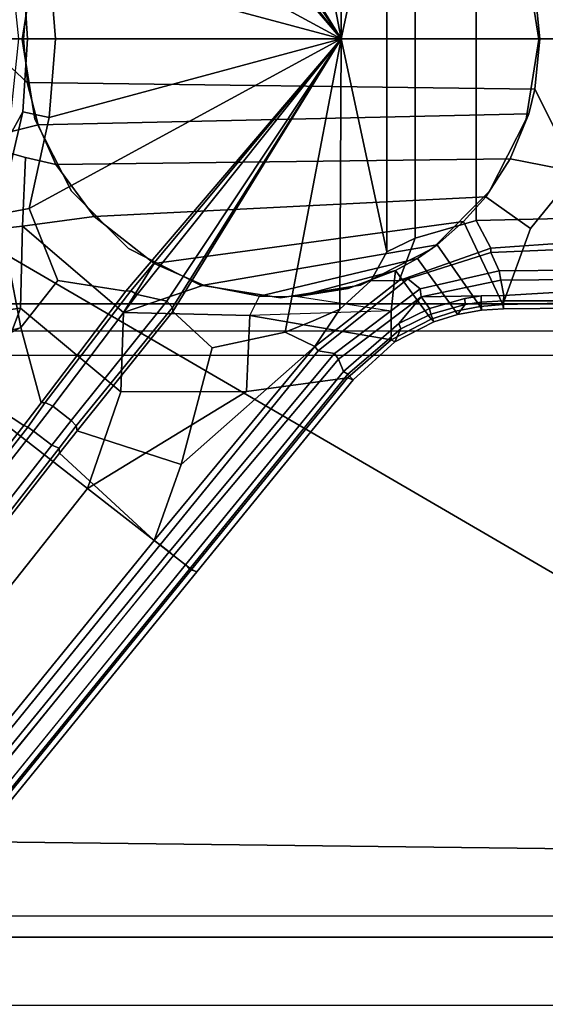
# Model space of a CAD drawing. Units: inches. Extents: x -29.9 to 29.9, y -25 to 18.
# Drawn here: x -14.4 to -11.6, y -5.2 to 0.1 of the extents above; entities that cross this region are included whole.
import ezdxf

# ---------------------------------------------------------------- set-up
doc = ezdxf.new("R2010")
doc.units = ezdxf.units.IN
doc.header["$MEASUREMENT"] = 0
doc.layers.add('TABLE-BASE', color=6, linetype='Continuous')
doc.layers.add('TABLE-TOP', color=6, linetype='Continuous')

msp = doc.modelspace()

# ---------------------------------------------------------------- linework, layer by layer
at = {"layer": 'TABLE-BASE'}
for points in [[(-14.9935, -0.8417, 40.7553), (-11.0714, -3.1261, 40.7563), (-11.0714, 3.1258, 40.7563), (-14.9935, 0.8414, 40.7553)], [(-12.6732, -0.0001, 4.129), (-13.5709, 1.4549, 3.976), (-13.3614, 1.6477, 3.988), (-12.9717, 1.5654, 4.0384)], [(-12.6732, -0.0001, 4.129), (-12.9717, 1.5654, 4.0384), (-12.8212, 1.5051, 4.0619), (-12.6789, 1.4421, 4.0848)], [(-12.6732, -0.0001, 4.129), (-13.6024, 1.3992, 3.925), (-13.5732, 1.4329, 3.9423)], [(-12.6732, -0.0001, 4.129), (-13.5732, 1.4329, 3.9423), (-13.5709, 1.4549, 3.976)], [(-12.6789, 1.4421, 4.0848), (-12.5147, 1.2914, 4.117), (-12.4288, 1.1365, 4.138), (-12.6732, -0.0001, 4.129)], [(-14.57, 1.4132, 36.4653), (-11.4307, 1.4139, 36.4653), (-11.4307, -1.4142, 36.4653), (-14.57, -1.4135, 36.4653)], [(-12.6732, -0.0001, 4.129), (-13.7609, 1.3631, 3.8929), (-13.6024, 1.3992, 3.925)], [(-12.6732, -0.0001, 4.129), (-14.3378, 0.9045, 3.9794), (-14.1839, 1.2883, 3.9409), (-13.8226, 1.3463, 3.9438)], [(-12.6732, -0.0001, 4.129), (-13.8226, 1.3463, 3.9438), (-13.7946, 1.3448, 3.9051)], [(-12.6732, -0.0001, 4.129), (-13.7946, 1.3448, 3.9051), (-13.7609, 1.3631, 3.8929)], [(-12.4288, -1.1368, 4.138), (-12.6732, -0.0001, 4.129), (-12.4288, 1.1365, 4.138), (-12.4288, -1.1368, 4.138)], [(-12.2784, 1.0626, 4.1576), (-12.2784, -1.0628, 4.1576), (-12.4288, -1.1368, 4.138), (-12.4288, 1.1365, 4.138)], [(-11.9517, 0.9689, 4.1882), (-11.9517, -0.9692, 4.1882), (-12.2784, -1.0628, 4.1576), (-12.2784, 1.0626, 4.1576)], [(-11.9517, 0.9689, 4.1882), (-11.4177, 0.956, 4.2085), (-11.4177, -0.9563, 4.2085), (-11.9517, -0.9692, 4.1882)], [(-12.6732, -0.0001, 4.129), (-14.2303, 0.4195, 4.0305), (-14.3378, 0.9045, 3.9794), (-12.6732, -0.0001, 4.129)], [(-11.6126, -0.0001, 5.9406), (-11.4158, -0.0001, 5.9406), (-11.4158, 0.7084, 5.9004), (-11.6389, 0.2669, 5.9408)], [(-14.2901, 0.4579, 5.9406), (-14.6563, 0.5482, 5.5885), (-14.5985, -0.0001, 5.6216), (-14.3488, 0.2319, 5.9406)], [(-14.3715, 0.389, 4.0087), (-14.3464, -0.0001, 4.0205), (-14.3934, -0.0001, 4.0571), (-14.4475, 0.5283, 4.0254)], [(-14.3082, 0.4239, 36.465), (-14.3082, 0.4239, 5.9406), (-14.3758, -0.0023, 5.9406), (-14.3758, -0.0023, 36.465)], [(-11.6173, -0.0023, 36.465), (-11.6173, -0.0023, 5.9406), (-11.6848, 0.4239, 5.9406), (-11.6848, 0.4239, 36.465)], [(-14.2303, 0.4195, 4.0305), (-14.1965, -0.0001, 4.0495), (-14.3464, -0.0001, 4.0205), (-14.3715, 0.389, 4.0087)], [(-12.6732, -0.0001, 4.129), (-14.1965, -0.0001, 4.0495), (-14.2303, 0.4195, 4.0305), (-12.6732, -0.0001, 4.129)], [(-14.3488, 0.2319, 5.9406), (-14.3685, -0.0001, 5.9406), (-11.6126, -0.0001, 5.9406), (-11.6389, 0.2669, 5.9408)], [(-14.3685, -0.0001, 5.9406), (-14.4667, -0.0001, 5.7607), (-14.5985, -0.0001, 5.6216), (-14.3488, 0.2319, 5.9406)], [(-14.3488, -0.2321, 5.9406), (-14.5985, -0.0001, 5.6216), (-14.6563, -0.5485, 5.5885), (-14.2901, -0.4582, 5.9406)], [(-14.3488, -0.2321, 5.9406), (-14.5985, -0.0001, 5.6216), (-14.4667, -0.0001, 5.7607), (-14.3685, -0.0001, 5.9406)], [(-14.4475, -0.5285, 4.0254), (-14.3934, -0.0001, 4.0571), (-14.3464, -0.0001, 4.0205), (-14.3715, -0.3892, 4.0087)], [(-14.3758, -0.0023, 36.465), (-14.3758, -0.0023, 5.9406), (-14.3082, -0.4285, 5.9406), (-14.3082, -0.4285, 36.465)], [(-14.3715, -0.3892, 4.0087), (-14.3464, -0.0001, 4.0205), (-14.1965, -0.0001, 4.0495), (-14.2303, -0.4198, 4.0305)], [(-11.6126, -0.0001, 5.9406), (-14.3685, -0.0001, 5.9406), (-14.3488, -0.2321, 5.9406), (-11.6389, -0.2671, 5.9408)], [(-12.6732, -0.0001, 4.129), (-14.3378, -0.9047, 3.9794), (-14.2303, -0.4198, 4.0305)], [(-13.8226, -1.3465, 3.9438), (-14.1839, -1.2886, 3.9409), (-14.3378, -0.9047, 3.9794), (-12.6732, -0.0001, 4.129)], [(-14.1839, -1.2886, 3.9409), (-14.3378, -0.9047, 3.9794), (-12.6732, -0.0001, 4.129), (-13.8226, -1.3465, 3.9438)], [(-12.6732, -0.0001, 4.129), (-14.2303, -0.4198, 4.0305), (-14.1965, -0.0001, 4.0495), (-12.6732, -0.0001, 4.129)], [(-13.7946, -1.345, 3.9051), (-13.7946, -1.345, 3.9051), (-13.8226, -1.3465, 3.9438), (-12.6732, -0.0001, 4.129)], [(-13.7609, -1.3633, 3.8929), (-13.7609, -1.3633, 3.8929), (-13.7946, -1.345, 3.9051), (-12.6732, -0.0001, 4.129)], [(-13.6024, -1.3995, 3.925), (-13.6024, -1.3995, 3.925), (-13.7609, -1.3633, 3.8929), (-12.6732, -0.0001, 4.129)], [(-13.5732, -1.4332, 3.9423), (-13.5732, -1.4332, 3.9423), (-13.6024, -1.3995, 3.925), (-12.6732, -0.0001, 4.129)], [(-13.5709, -1.4551, 3.976), (-13.5709, -1.4551, 3.976), (-13.5732, -1.4332, 3.9423), (-12.6732, -0.0001, 4.129)], [(-12.9717, -1.5657, 4.0384), (-13.3614, -1.648, 3.988), (-13.5709, -1.4551, 3.976), (-12.6732, -0.0001, 4.129)], [(-12.6789, -1.4424, 4.0848), (-12.8212, -1.5054, 4.0619), (-12.9717, -1.5657, 4.0384), (-12.6732, -0.0001, 4.129)], [(-12.6732, -0.0001, 4.129), (-12.4288, -1.1368, 4.138), (-12.5147, -1.2917, 4.117), (-12.6789, -1.4424, 4.0848)], [(-11.6848, -0.4285, 36.465), (-11.6848, -0.4285, 5.9406), (-11.6173, -0.0023, 5.9406), (-11.6173, -0.0023, 36.465)], [(-11.6389, -0.2671, 5.9408), (-11.4158, -0.7086, 5.9004), (-11.4158, -0.0001, 5.9406), (-11.6126, -0.0001, 5.9406)], [(-11.6717, -0.399, 5.9405), (-11.6389, -0.2671, 5.9408), (-14.3488, -0.2321, 5.9406), (-14.2901, -0.4582, 5.9406)], [(-11.6717, -0.399, 5.9405), (-11.7698, -0.6392, 5.9406), (-11.4158, -0.7086, 5.9004), (-11.6389, -0.2671, 5.9408)], [(-14.5, -0.9345, 3.9573), (-14.5934, -1.0559, 3.976), (-14.4475, -0.5285, 4.0254), (-14.3715, -0.3892, 4.0087)], [(-14.5, -0.9345, 3.9573), (-14.3715, -0.3892, 4.0087), (-14.2303, -0.4198, 4.0305), (-14.3378, -0.9047, 3.9794)], [(-11.6717, -0.399, 5.9405), (-14.2901, -0.4582, 5.9406), (-14.1948, -0.6698, 5.9406), (-11.7698, -0.6392, 5.9406)], [(-14.3576, -0.6335, 5.8086), (-14.1948, -0.6698, 5.9406), (-14.2901, -0.4582, 5.9406), (-14.6563, -0.5485, 5.5885)], [(-14.3082, -0.4285, 36.465), (-14.3082, -0.4285, 5.9406), (-14.1123, -0.813, 5.9406), (-14.1123, -0.813, 36.465)], [(-11.8807, -0.813, 36.465), (-11.8807, -0.813, 5.9406), (-11.6848, -0.4285, 5.9406), (-11.6848, -0.4285, 36.465)], [(-14.8257, -1.0493, 5.5091), (-14.3728, -0.9987, 5.7004), (-14.3576, -0.6335, 5.8086), (-14.6563, -0.5485, 5.5885)], [(-13.9914, -0.9471, 5.9406), (-14.1948, -0.6698, 5.9406), (-14.3576, -0.6335, 5.8086), (-14.3728, -0.9987, 5.7004)], [(-11.9006, -0.8433, 5.9406), (-11.7698, -0.6392, 5.9406), (-14.1948, -0.6698, 5.9406), (-13.9914, -0.9471, 5.9406)], [(-11.6622, -1.0118, 5.8772), (-11.4158, -0.7086, 5.9004), (-11.7698, -0.6392, 5.9406), (-11.9006, -0.8433, 5.9406)], [(-11.4158, -0.7086, 5.9004), (-11.6622, -1.0118, 5.8772), (-11.8093, -1.418, 5.7672), (-11.4157, -1.4086, 5.7806)], [(-14.1123, -0.813, 36.465), (-14.1123, -0.813, 5.9406), (-13.8072, -1.1181, 5.9406), (-13.8072, -1.1181, 36.465)], [(-12.1858, -1.1181, 36.465), (-12.1858, -1.1181, 5.9406), (-11.8807, -0.813, 5.9406), (-11.8807, -0.813, 36.465)], [(-14.9935, -0.8417, 40.7553), (-14.849, -4.2831, 40.7097), (-11.1416, -4.3264, 40.7112), (-11.0714, -3.1261, 40.7563)], [(-11.9006, -0.8433, 5.9406), (-13.9914, -0.9471, 5.9406), (-13.6711, -1.1986, 5.9406), (-12.0189, -0.9751, 5.9405)], [(-12.0189, -0.9751, 5.9405), (-11.8093, -1.418, 5.7672), (-11.6622, -1.0118, 5.8772), (-11.9006, -0.8433, 5.9406)], [(-14.3822, -1.5401, 3.837), (-14.8262, -1.7771, 3.8296), (-14.9419, -1.687, 3.8296), (-14.5, -0.9345, 3.9573)], [(-14.1839, -1.2886, 3.9409), (-14.3822, -1.5401, 3.837), (-14.5, -0.9345, 3.9573), (-14.3378, -0.9047, 3.9794)], [(-13.8335, -1.4597, 5.7138), (-13.6711, -1.1986, 5.9406), (-13.9914, -0.9471, 5.9406), (-14.3728, -0.9987, 5.7004)], [(-12.1595, -1.0993, 5.9406), (-12.0189, -0.9751, 5.9405), (-13.6711, -1.1986, 5.9406), (-13.4072, -1.3135, 5.9406)], [(-12.3636, -1.2902, 4.1457), (-12.2784, -1.0628, 4.1576), (-11.9517, -0.9692, 4.1882), (-11.8741, -1.116, 4.1935)], [(-11.8093, -1.418, 5.7672), (-12.0189, -0.9751, 5.9405), (-12.1595, -1.0993, 5.9406), (-11.9312, -1.4278, 5.7552)], [(-11.9517, -0.9692, 4.1882), (-11.4177, -0.9563, 4.2085), (-11.4159, -1.0848, 4.2084), (-11.8741, -1.116, 4.1935)], [(-14.3832, -1.4371, 5.588), (-14.3728, -0.9987, 5.7004), (-14.8257, -1.0493, 5.5091), (-15.144, -1.5404, 5.3987)], [(-13.8335, -1.4597, 5.7138), (-14.3728, -0.9987, 5.7004), (-14.3832, -1.4371, 5.588), (-13.849, -1.8842, 5.5715)], [(-12.1595, -1.0993, 5.9406), (-13.4072, -1.3135, 5.9406), (-13.1078, -1.373, 5.9406), (-12.2661, -1.1723, 5.9406)], [(-12.4288, -1.1368, 4.138), (-12.2784, -1.0628, 4.1576), (-12.3636, -1.2902, 4.1457), (-12.5147, -1.2917, 4.117)], [(-12.1595, -1.0993, 5.9406), (-12.2661, -1.1723, 5.9406), (-12.0625, -1.4538, 5.7379), (-11.9312, -1.4278, 5.7552)], [(-11.4159, -1.0848, 4.2084), (-11.4157, -1.1197, 4.2415), (-11.8732, -1.1399, 4.2277), (-11.8741, -1.116, 4.1935)], [(-13.8072, -1.1181, 36.465), (-13.8072, -1.1181, 5.9406), (-13.4227, -1.314, 5.9406), (-13.4227, -1.314, 36.465)], [(-12.5703, -1.314, 36.465), (-12.5703, -1.314, 5.9406), (-12.1858, -1.1181, 5.9406), (-12.1858, -1.1181, 36.465)], [(-11.8732, -1.1399, 4.2277), (-12.3177, -1.28, 4.179), (-12.3636, -1.2902, 4.1457), (-11.8741, -1.116, 4.1935)], [(-12.2515, -1.3343, 5.3419), (-12.3177, -1.28, 4.179), (-11.8732, -1.1399, 4.2277), (-11.8292, -1.2382, 5.3922)], [(-11.8732, -1.1399, 4.2277), (-11.4157, -1.1197, 4.2415), (-11.4157, -1.2336, 5.4095), (-11.8292, -1.2382, 5.3922)], [(-13.4072, -1.3135, 5.9406), (-13.6711, -1.1986, 5.9406), (-13.8335, -1.4597, 5.7138), (-13.4072, -1.3135, 5.9406)], [(-12.382, -1.2364, 5.9406), (-12.2661, -1.1723, 5.9406), (-13.1078, -1.373, 5.9406), (-12.904, -1.3754, 5.9406)], [(-12.0625, -1.4538, 5.7379), (-12.2661, -1.1723, 5.9406), (-12.382, -1.2364, 5.9406), (-12.1921, -1.4961, 5.7167)], [(-12.382, -1.2364, 5.9406), (-12.904, -1.3754, 5.9406), (-12.6355, -1.3314, 5.9406), (-12.382, -1.2364, 5.9406)], [(-12.6355, -1.3314, 5.9406), (-12.904, -1.3754, 5.9406), (-12.4059, -1.4515, 5.7727), (-12.382, -1.2364, 5.9406)], [(-12.4059, -1.4515, 5.7727), (-12.405, -1.6053, 5.6722), (-12.1921, -1.4961, 5.7167), (-12.382, -1.2364, 5.9406)], [(-12.2515, -1.3343, 5.3419), (-11.8292, -1.2382, 5.3922), (-11.8203, -1.2878, 5.497), (-12.2448, -1.377, 5.4417)], [(-11.8292, -1.2382, 5.3922), (-11.4157, -1.2336, 5.4095), (-11.4157, -1.2835, 5.5131), (-11.8203, -1.2878, 5.497)], [(-14.1839, -1.2886, 3.9409), (-13.8226, -1.3465, 3.9438), (-14.2737, -1.9432, 3.5951), (-14.3822, -1.5401, 3.837)], [(-13.4072, -1.3135, 5.9406), (-13.8335, -1.4597, 5.7138), (-13.1596, -1.4764, 5.8228), (-13.1078, -1.373, 5.9406)], [(-12.3636, -1.2902, 4.1457), (-12.3177, -1.28, 4.179), (-12.7958, -1.664, 4.086), (-12.8137, -1.6424, 4.0508)], [(-12.5147, -1.2917, 4.117), (-12.3636, -1.2902, 4.1457), (-12.8137, -1.6424, 4.0508), (-12.6789, -1.4424, 4.0848)], [(-12.7958, -1.664, 4.086), (-12.3177, -1.28, 4.179), (-12.2515, -1.3343, 5.3419), (-12.7078, -1.6796, 5.2755)], [(-11.926, -1.3714, 5.5234), (-12.2448, -1.377, 5.4417), (-11.8203, -1.2878, 5.497), (-11.8045, -1.3697, 5.5365)], [(-11.8203, -1.2878, 5.497), (-11.4157, -1.2835, 5.5131), (-11.4156, -1.3461, 5.5441), (-11.8045, -1.3697, 5.5365)], [(-13.8226, -1.3465, 3.9438), (-13.7946, -1.345, 3.9051), (-14.2519, -1.94, 3.5614), (-14.2737, -1.9432, 3.5951)], [(-14.2519, -1.94, 3.5614), (-13.7946, -1.345, 3.9051), (-13.7609, -1.3633, 3.8929), (-14.2121, -1.96, 3.5441)], [(-13.7609, -1.3633, 3.8929), (-13.6024, -1.3995, 3.925), (-14.1133, -2.0369, 3.5441), (-14.2121, -1.96, 3.5441)], [(-13.4227, -1.314, 36.465), (-13.4227, -1.314, 5.9406), (-12.9965, -1.3816, 5.9406), (-12.9965, -1.3816, 36.465)], [(-12.9965, -1.3816, 36.465), (-12.9965, -1.3816, 5.9406), (-12.5703, -1.314, 5.9406), (-12.5703, -1.314, 36.465)], [(-12.6877, -1.7096, 5.3484), (-12.7078, -1.6796, 5.2755), (-12.2515, -1.3343, 5.3419), (-12.2448, -1.377, 5.4417)], [(-11.4158, -1.3976, 5.5821), (-11.8069, -1.3976, 5.5643), (-11.8045, -1.3697, 5.5365), (-11.4156, -1.3461, 5.5441)], [(-14.57, -1.4135, 36.4653), (-11.4307, -1.4142, 36.4653), (-11.4297, -1.5599, 36.4882), (-14.5707, -1.5585, 36.4877)], [(-14.1133, -2.0369, 3.5441), (-13.6024, -1.3995, 3.925), (-13.5732, -1.4332, 3.9423), (-14.0873, -2.0651, 3.5563)], [(-13.1596, -1.4764, 5.8228), (-13.1078, -1.373, 5.9406), (-12.904, -1.3754, 5.9406), (-12.4059, -1.4515, 5.7727)], [(-12.2448, -1.377, 5.4417), (-12.3652, -1.5192, 5.4534), (-12.6602, -1.7749, 5.3823), (-12.6877, -1.7096, 5.3484)], [(-12.3652, -1.5192, 5.4534), (-12.2448, -1.377, 5.4417), (-12.2008, -1.439, 5.4845), (-12.3652, -1.5192, 5.4534)], [(-12.2008, -1.439, 5.4845), (-12.2448, -1.377, 5.4417), (-11.926, -1.3714, 5.5234), (-12.0135, -1.3849, 5.5128)], [(-12.0135, -1.3849, 5.5128), (-12.011, -1.4173, 5.5412), (-12.1937, -1.4698, 5.5126), (-12.2008, -1.439, 5.4845)], [(-12.1788, -1.5102, 5.6731), (-12.1937, -1.4698, 5.5126), (-12.011, -1.4173, 5.5412), (-12.0523, -1.4702, 5.6939)], [(-12.011, -1.4173, 5.5412), (-11.9256, -1.4043, 5.552), (-11.9241, -1.4469, 5.7103), (-12.0523, -1.4702, 5.6939)], [(-11.9256, -1.4043, 5.552), (-12.011, -1.4173, 5.5412), (-12.0135, -1.3849, 5.5128), (-11.926, -1.3714, 5.5234)], [(-11.8093, -1.418, 5.7672), (-11.9312, -1.4278, 5.7552), (-11.9241, -1.4469, 5.7103), (-11.806, -1.4397, 5.7213)], [(-11.8045, -1.3697, 5.5365), (-11.8069, -1.3976, 5.5643), (-11.9256, -1.4043, 5.552), (-11.926, -1.3714, 5.5234)], [(-11.9241, -1.4469, 5.7103), (-11.9256, -1.4043, 5.552), (-11.8069, -1.3976, 5.5643), (-11.806, -1.4397, 5.7213)], [(-11.4158, -1.4378, 5.732), (-11.4157, -1.4086, 5.7806), (-11.8093, -1.418, 5.7672), (-11.806, -1.4397, 5.7213)], [(-11.8069, -1.3976, 5.5643), (-11.4158, -1.3976, 5.5821), (-11.4158, -1.4378, 5.732), (-11.806, -1.4397, 5.7213)], [(-14.5834, -1.9661, 5.4653), (-14.5834, -1.9661, 5.4653), (-14.3832, -1.4371, 5.588), (-15.144, -1.5404, 5.3987)], [(-14.3832, -1.4371, 5.588), (-14.5834, -1.9661, 5.4653), (-14.0256, -2.4004, 5.4542), (-13.849, -1.8842, 5.5715)], [(-13.5732, -1.4332, 3.9423), (-13.5709, -1.4551, 3.976), (-14.0818, -2.0926, 3.5951), (-14.0873, -2.0651, 3.5563)], [(-13.3614, -1.648, 3.988), (-13.5268, -2.2711, 3.8968), (-14.0818, -2.0926, 3.5951), (-13.5709, -1.4551, 3.976)], [(-13.178, -1.8812, 5.5979), (-13.1596, -1.4764, 5.8228), (-13.8335, -1.4597, 5.7138), (-13.849, -1.8842, 5.5715)], [(-13.1596, -1.4764, 5.8228), (-12.405, -1.6053, 5.6722), (-12.4059, -1.4515, 5.7727), (-13.1596, -1.4764, 5.8228)], [(-12.9717, -1.5657, 4.0384), (-12.8212, -1.5054, 4.0619), (-12.6789, -1.4424, 4.0848), (-12.8137, -1.6424, 4.0508)], [(-12.3541, -1.5475, 5.4811), (-12.1937, -1.4698, 5.5126), (-12.1788, -1.5102, 5.6731), (-12.3855, -1.6176, 5.6272)], [(-12.1937, -1.4698, 5.5126), (-12.3541, -1.5475, 5.4811), (-12.3652, -1.5192, 5.4534), (-12.2008, -1.439, 5.4845)], [(-12.0625, -1.4538, 5.7379), (-12.1921, -1.4961, 5.7167), (-12.1788, -1.5102, 5.6731), (-12.0523, -1.4702, 5.6939)], [(-11.9241, -1.4469, 5.7103), (-11.9312, -1.4278, 5.7552), (-12.0625, -1.4538, 5.7379), (-12.0523, -1.4702, 5.6939)], [(-12.638, -1.8088, 5.6098), (-12.405, -1.6053, 5.6722), (-13.1596, -1.4764, 5.8228), (-13.178, -1.8812, 5.5979)], [(-12.3652, -1.5192, 5.4534), (-12.3541, -1.5475, 5.4811), (-12.6362, -1.7888, 5.4111), (-12.6602, -1.7749, 5.3823)], [(-12.1788, -1.5102, 5.6731), (-12.1921, -1.4961, 5.7167), (-12.405, -1.6053, 5.6722), (-12.3855, -1.6176, 5.6272)], [(-14.9419, -1.687, 3.8296), (-14.3822, -1.5401, 3.837), (-14.2737, -1.9432, 3.5951), (-14.3657, -2.063, 3.5504)], [(-14.5736, -1.6894, 36.5524), (-14.5707, -1.5585, 36.4877), (-11.4297, -1.5599, 36.4882), (-11.4255, -1.6872, 36.5521)], [(-13.3614, -1.648, 3.988), (-12.9717, -1.5657, 4.0384), (-12.8137, -1.6424, 4.0508), (-13.5268, -2.2711, 3.8968)], [(-12.6092, -1.8198, 5.562), (-12.6362, -1.7888, 5.4111), (-12.3541, -1.5475, 5.4811), (-12.3855, -1.6176, 5.6272)], [(-12.405, -1.6053, 5.6722), (-12.638, -1.8088, 5.6098), (-12.6092, -1.8198, 5.562), (-12.3855, -1.6176, 5.6272)], [(-12.8137, -1.6424, 4.0508), (-13.6702, -2.6771, 3.8296), (-13.6702, -2.6771, 3.8296), (-13.5268, -2.2711, 3.8968)], [(-12.7958, -1.664, 4.086), (-13.6391, -2.7013, 3.8675), (-13.6702, -2.6771, 3.8296), (-12.8137, -1.6424, 4.0508)], [(-12.7078, -1.6796, 5.2755), (-13.5906, -2.7379, 5.0251), (-13.6391, -2.7013, 3.8675), (-12.7958, -1.664, 4.086)], [(-13.5906, -2.7379, 5.0251), (-12.7078, -1.6796, 5.2755), (-12.6877, -1.7096, 5.3484), (-13.568, -2.7566, 5.1006)], [(-14.3657, -2.063, 3.5504), (-23.4363, -13.7136, 1.4886), (-23.9125, -13.7294, 1.4275), (-14.9419, -1.687, 3.8296)], [(-14.5736, -1.6894, 36.5524), (-11.4255, -1.6872, 36.5521), (-11.4033, -4.6818, 38.6464), (-14.5975, -4.6832, 38.6474)], [(-13.5034, -2.8069, 5.1405), (-13.568, -2.7566, 5.1006), (-12.6877, -1.7096, 5.3484), (-12.6602, -1.7749, 5.3823)], [(-12.6362, -1.7888, 5.4111), (-13.4825, -2.8305, 5.1683), (-13.5034, -2.8069, 5.1405), (-12.6602, -1.7749, 5.3823)], [(-13.178, -1.8812, 5.5979), (-14.0256, -2.4004, 5.4542), (-13.472, -2.8314, 5.3674), (-12.638, -1.8088, 5.6098)], [(-13.4825, -2.8305, 5.1683), (-12.6362, -1.7888, 5.4111), (-12.6092, -1.8198, 5.562), (-13.4424, -2.8441, 5.3191)], [(-12.6092, -1.8198, 5.562), (-12.638, -1.8088, 5.6098), (-13.472, -2.8314, 5.3674), (-13.4424, -2.8441, 5.3191)], [(-13.178, -1.8812, 5.5979), (-13.178, -1.8812, 5.5979), (-13.849, -1.8842, 5.5715), (-14.0256, -2.4004, 5.4542)], [(-14.2519, -1.94, 3.5614), (-14.3454, -2.0714, 3.508), (-14.3657, -2.063, 3.5504), (-14.2737, -1.9432, 3.5951)], [(-14.3144, -2.0931, 3.4944), (-14.3454, -2.0714, 3.508), (-14.2519, -1.94, 3.5614), (-14.2121, -1.96, 3.5441)], [(-14.0256, -2.4004, 5.4542), (-14.5834, -1.9661, 5.4653), (-24.0267, -14.264, 2.5468), (-23.6413, -14.564, 2.5645)], [(-14.1133, -2.0369, 3.5441), (-14.2172, -2.1688, 3.4944), (-14.3144, -2.0931, 3.4944), (-14.2121, -1.96, 3.5441)], [(-14.1783, -2.1851, 3.5127), (-14.2172, -2.1688, 3.4944), (-14.1133, -2.0369, 3.5441), (-14.0873, -2.0651, 3.5563)], [(-23.4363, -13.7136, 1.4886), (-14.3657, -2.063, 3.5504), (-14.3454, -2.0714, 3.508), (-23.5218, -13.8412, 1.4351)], [(-23.4778, -13.8629, 1.4115), (-23.5218, -13.8412, 1.4351), (-14.3454, -2.0714, 3.508), (-14.3144, -2.0931, 3.4944)], [(-14.3144, -2.0931, 3.4944), (-14.2172, -2.1688, 3.4944), (-23.3807, -13.9386, 1.4115), (-23.4778, -13.8629, 1.4115)], [(-14.0818, -2.0926, 3.5951), (-14.1755, -2.2112, 3.5504), (-14.1783, -2.1851, 3.5127), (-14.0873, -2.0651, 3.5563)], [(-13.6702, -2.6771, 3.8296), (-14.1755, -2.2112, 3.5504), (-14.0818, -2.0926, 3.5951), (-13.5268, -2.2711, 3.8968)], [(-23.3807, -13.9386, 1.4115), (-14.2172, -2.1688, 3.4944), (-14.1783, -2.1851, 3.5127), (-23.3488, -13.9758, 1.4351)], [(-23.2419, -13.8564, 1.4895), (-23.3488, -13.9758, 1.4351), (-14.1783, -2.1851, 3.5127), (-14.1755, -2.2112, 3.5504)], [(-23.2419, -13.8564, 1.4895), (-14.1755, -2.2112, 3.5504), (-13.6702, -2.6771, 3.8296), (-23.1446, -14.3272, 1.4275)], [(-23.2575, -14.8628, 2.5177), (-13.472, -2.8314, 5.3674), (-14.0256, -2.4004, 5.4542), (-23.6413, -14.564, 2.5645)], [(-23.1446, -14.3272, 1.4275), (-13.6702, -2.6771, 3.8296), (-13.6391, -2.7013, 3.8675), (-23.1177, -14.3567, 1.4643)], [(-23.0897, -14.3785, 2.1403), (-23.1177, -14.3567, 1.4643), (-13.6391, -2.7013, 3.8675), (-13.5906, -2.7379, 5.0251)], [(-23.0585, -14.4028, 2.3033), (-23.0897, -14.3785, 2.1403), (-13.5906, -2.7379, 5.0251), (-13.568, -2.7566, 5.1006)], [(-23.0249, -14.4291, 2.3543), (-13.568, -2.7566, 5.1006), (-23.0585, -14.4028, 2.3033), (-23.0249, -14.4291, 2.3543)], [(-13.5034, -2.8069, 5.1405), (-22.9816, -14.4631, 2.3799), (-23.0249, -14.4291, 2.3543), (-13.568, -2.7566, 5.1006)], [(-23.2598, -14.852, 2.319), (-22.968, -14.4765, 2.3896), (-13.5034, -2.8069, 5.1405), (-13.4825, -2.8305, 5.1683)], [(-23.2274, -14.8758, 2.4693), (-23.2598, -14.852, 2.319), (-13.4825, -2.8305, 5.1683), (-13.4424, -2.8441, 5.3191)], [(-13.472, -2.8314, 5.3674), (-23.2575, -14.8628, 2.5177), (-23.2274, -14.8758, 2.4693), (-13.4424, -2.8441, 5.3191)], [(-22.9816, -14.4631, 2.3799), (-22.9816, -14.4631, 2.3799), (-22.968, -14.4765, 2.3896), (-13.5034, -2.8069, 5.1405)], [(-14.5555, -4.7943, 40.7557), (-11.4449, -4.7943, 40.7558), (-11.1416, -4.3264, 40.7112), (-14.849, -4.2831, 40.7097)], [(-14.5525, -5.3037, 39.0588), (-14.5975, -4.6832, 38.6474), (-11.4033, -4.6818, 38.6464), (-11.4266, -5.3047, 39.0612)], [(-14.5555, -4.7943, 40.7557), (-14.6756, -5.1583, 40.7563), (-11.3252, -5.1583, 40.7563), (-11.4449, -4.7943, 40.7558)]]:
    msp.add_3dface(points, dxfattribs=at)
at = {"layer": 'TABLE-TOP'}
for points, invisible_edges in [([(-8.4396, -17.8322, 40.835), (-16.8701, -17.3288, 40.835), (-16.8701, 17.3288, 40.835), (-8.4396, 17.8322, 40.835)], 10), ([(-16.8701, 17.3288, 42), (-16.8701, -17.3288, 42), (-8.4396, -17.8322, 42), (-8.4396, 17.8322, 42)], 5)]:
    msp.add_3dface(points, dxfattribs=dict(at, invisible_edges=invisible_edges))

doc.saveas('drawing.dxf')
